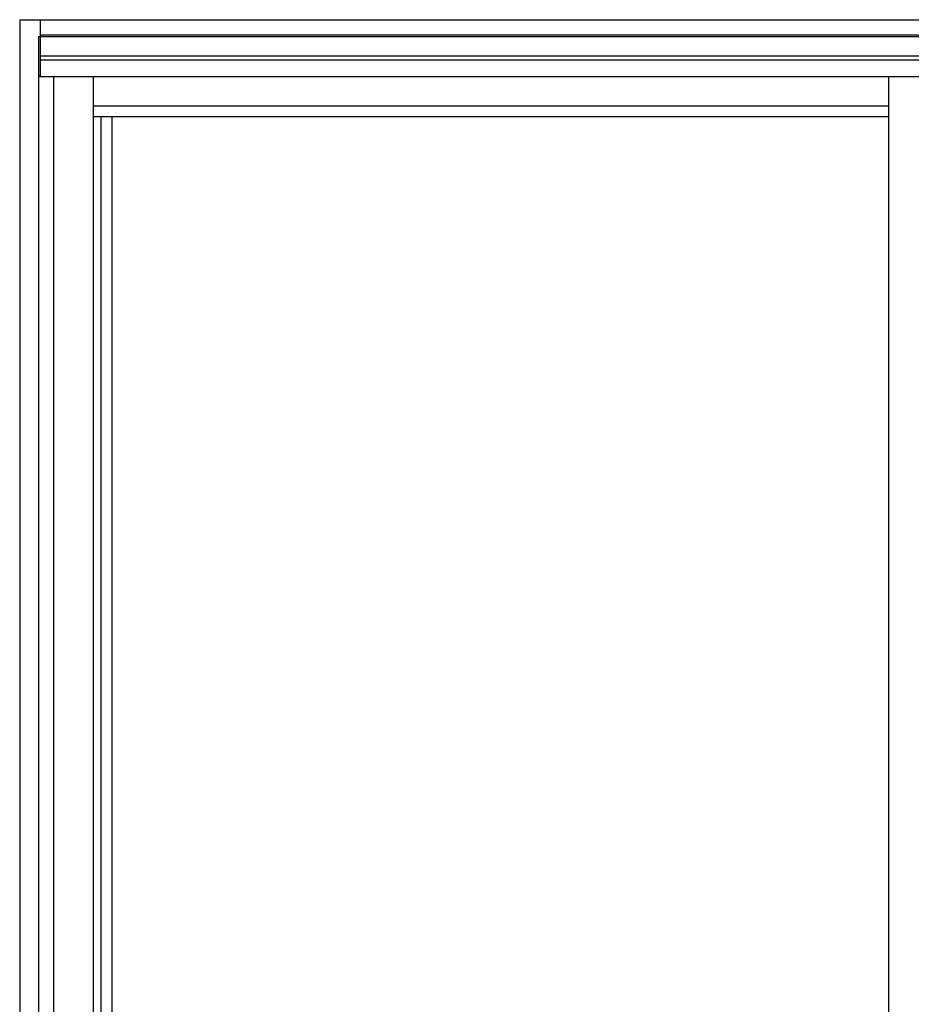
# Model space of a CAD drawing. Units: inches. Extents: x 19.3 to 109.8, y -58.2 to 19.8.
# Drawn here: x 37.8 to 73.1, y -19.2 to 19.8 of the extents above; entities that cross this region are included whole.
import ezdxf

# ---------------------------------------------------------------- set-up
doc = ezdxf.new("R2010")
doc.units = ezdxf.units.IN
doc.header["$LTSCALE"] = 0.3
doc.header["$MEASUREMENT"] = 0
doc.layers.add('ELEVATIONS', color=5, linetype='CONTINUOUS')

msp = doc.modelspace()

# ---------------------------------------------------------------- linework, layer by layer
at = {"layer": 'ELEVATIONS'}
for p, q in [((37.768, 19.783), (109.768, 19.783)), ((37.768, 19.783), (37.768, -58.217)), ((38.58, 19.783), (38.58, 17.533)), ((38.518, 19.112), (38.518, -58.217)), ((38.518, 19.112), (38.58, 19.112)), ((38.58, 19.189), (108.956, 19.189)), ((38.58, 19.112), (108.956, 19.112)), ((38.58, 18.345), (108.956, 18.345)), ((38.58, 18.19), (108.956, 18.19)), ((38.58, 17.533), (38.518, 17.533)), ((38.58, 17.533), (108.956, 17.533)), ((39.111, 17.533), (39.111, -57.201))]:
    msp.add_line(p, q, dxfattribs=at)
at = {"layer": 'ELEVATIONS', "color": 6}
for p, q in [((40.674, 17.533), (40.674, -55.413)), ((72.174, 17.533), (72.174, -55.631)), ((40.674, 16.376), (72.174, 16.376)), ((41.424, 15.938), (40.674, 15.938)), ((40.986, 15.938), (40.986, -53.937)), ((72.174, 15.938), (41.424, 15.938)), ((41.424, 15.938), (41.424, -53.937))]:
    msp.add_line(p, q, dxfattribs=at)

doc.saveas('drawing.dxf')
